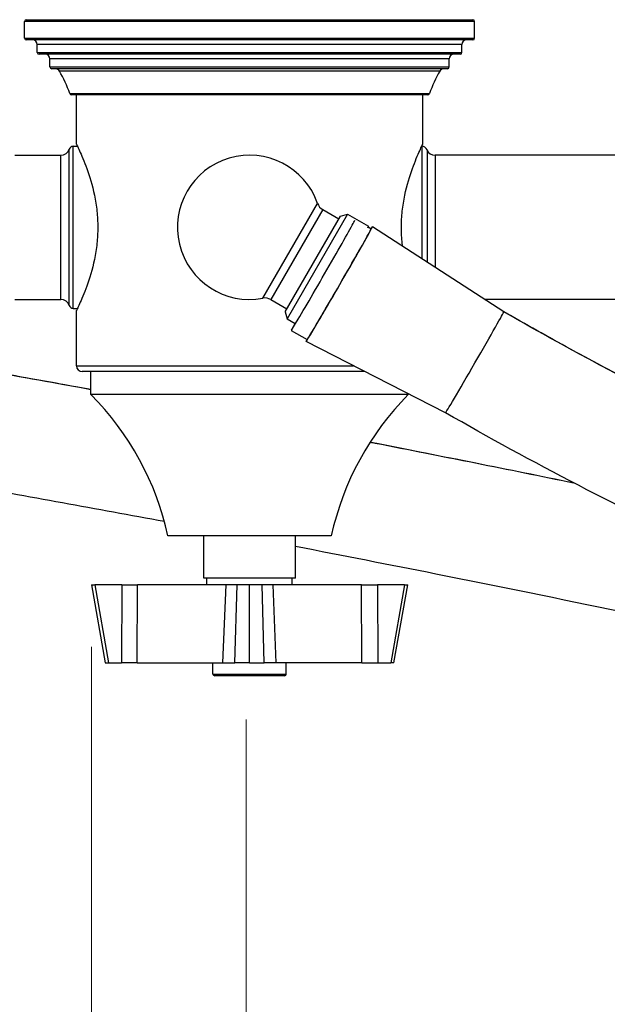
# Model space of a CAD drawing. Units: millimetres. Extents: x 57 to 2064, y 57 to 1443.
# Drawn here: x 1624 to 1726, y 1186 to 1357 of the extents above; entities that cross this region are included whole.
import ezdxf

# ---------------------------------------------------------------- set-up
doc = ezdxf.new("R2010")
doc.units = ezdxf.units.MM
doc.header["$LTSCALE"] = 7.142857
for name, color, linetype, lineweight, true_color in [('Dimension (ISO)', 7, 'Continuous', 18, 0x00003f), ('Visible (ISO)', 7, 'Continuous', 25, 0x00003f), ('Visible Narrow (ISO)', 7, 'Continuous', 25, 0x00003f)]:
    doc.layers.add(name, color=color, linetype=linetype, lineweight=lineweight, true_color=true_color)
doc.styles.add('Samuel Heath (ISO)', font='tahoma.ttf')
doc.dimstyles.new('Samuel Heath (ISO)', dxfattribs={"dimscale": 7.142857, "dimtxt": 3, "dimasz": 2.5, "dimexe": 1, "dimexo": 1.5, "dimgap": 0.762, "dimtad": 0, "dimtih": 1, "dimtoh": 1, "dimdec": 4, "dimlfac": 0.03937, "dimrnd": 1e-08, "dimzin": 1, "dimdsep": 46, "dimlunit": 5, "dimtxsty": 'Samuel Heath (ISO)', "dimcen": 0.09, "dimdle": 10, "dimclrd": 256, "dimclre": 256, "dimclrt": 256, "dimazin": 0, "dimtfac": 1, "dimtmove": 0, "dimatfit": 3, "dimfxl": 0, "dimfrac": 2, "dimtolj": 1, "dimtzin": 0, "dimlwd": 15, "dimlwe": 15, "dimarcsym": 0})

# ---------------------------------------------------------------- blocks, each defined once
blk = doc.blocks.new('*D12')
at = {"layer": 'Defpoints', "color": 0, "transparency": 16777216}
for p in [(1774.91, 1216.73), (752.51, 941.78), (1774.91, 697.6)]:
    blk.add_point(p, dxfattribs=at)
at = {"layer": 'Dimension (ISO)', "color": 176, "lineweight": 15, "true_color": 0x000080, "transparency": 16777216}
for p, q in [((1774.91, 1206.02), (1774.91, 690.46)), ((752.51, 931.07), (752.51, 690.46)), ((770.37, 697.6), (1216.5, 697.6)), ((1757.05, 697.6), (1310.92, 697.6))]:
    blk.add_line(p, q, dxfattribs=at)
at = {"layer": 'Dimension (ISO)', "color": 176, "true_color": 0x000080, "transparency": 16777216}
for points in [[(770.37, 700.58), (770.37, 694.62), (752.51, 697.6)], [(1757.05, 700.58), (1757.05, 694.62), (1774.91, 697.6)]]:
    blk.add_solid(points, dxfattribs=at)
at = {"layer": 'Dimension (ISO)', "color": 176, "lineweight": 18, "true_color": 0x000080, "transparency": 16777216, "insert": (1263.71, 711.13), "char_height": 21.429, "attachment_point": 2, "style": 'Samuel Heath (ISO)'}
blk.add_mtext('\\A1;40 1/4', dxfattribs=at)
blk = doc.blocks.new('*D16')
at = {"layer": 'Defpoints', "color": 0, "transparency": 16777216}
for p in [(1774.91, 1216.73), (1774.91, 931.72), (944.41, 866.78)]:
    blk.add_point(p, dxfattribs=at)
at = {"layer": 'Dimension (ISO)', "color": 176, "lineweight": 15, "true_color": 0x000080, "transparency": 16777216}
for p, q in [((1774.91, 1206.02), (1774.91, 924.57)), ((962.27, 931.72), (1296.89, 931.72)), ((1757.05, 931.72), (1422.43, 931.72))]:
    blk.add_line(p, q, dxfattribs=at)
at = {"layer": 'Dimension (ISO)', "color": 176, "true_color": 0x000080, "transparency": 16777216}
for points in [[(962.27, 934.69), (962.27, 928.74), (944.41, 931.72)], [(1757.05, 934.69), (1757.05, 928.74), (1774.91, 931.72)]]:
    blk.add_solid(points, dxfattribs=at)
at = {"layer": 'Dimension (ISO)', "color": 176, "lineweight": 18, "true_color": 0x000080, "transparency": 16777216, "insert": (1359.66, 945.24), "char_height": 21.4286, "attachment_point": 2, "style": 'Samuel Heath (ISO)'}
blk.add_mtext('\\A1;32 11/16', dxfattribs=at)
blk = doc.blocks.new('*D17')
at = {"layer": 'Defpoints', "color": 0, "transparency": 16777216}
for p in [(1636.3, 1258.78), (1774.91, 1216.73), (1636.3, 989.45)]:
    blk.add_point(p, dxfattribs=at)
at = {"layer": 'Dimension (ISO)', "color": 176, "lineweight": 15, "true_color": 0x000080, "transparency": 16777216}
for p, q in [((1636.3, 1248.07), (1636.3, 982.31)), ((1774.91, 1206.02), (1774.91, 982.31)), ((1654.16, 989.45), (1757.05, 989.45)), ((1774.91, 989.45), (1918.59, 989.45))]:
    blk.add_line(p, q, dxfattribs=at)
at = {"layer": 'Dimension (ISO)', "color": 176, "true_color": 0x000080, "transparency": 16777216}
for points in [[(1654.16, 992.43), (1654.16, 986.48), (1636.3, 989.45)], [(1757.05, 992.43), (1757.05, 986.48), (1774.91, 989.45)]]:
    blk.add_solid(points, dxfattribs=at)
at = {"layer": 'Dimension (ISO)', "color": 176, "lineweight": 18, "true_color": 0x000080, "transparency": 16777216, "insert": (1965.07, 1002.98), "char_height": 21.429, "attachment_point": 2, "style": 'Samuel Heath (ISO)'}
blk.add_mtext('\\A1;5 7/16', dxfattribs=at)
blk = doc.blocks.new('*D19')
at = {"layer": 'Defpoints', "color": 0, "transparency": 16777216}
for p in [(1663.11, 1246.18), (1774.91, 1216.43), (1663.11, 1065.21)]:
    blk.add_point(p, dxfattribs=at)
at = {"layer": 'Dimension (ISO)', "color": 176, "lineweight": 15, "true_color": 0x000080, "transparency": 16777216}
for p, q in [((1663.11, 1235.47), (1663.11, 1058.07)), ((1774.91, 1205.72), (1774.91, 1058.07)), ((1680.97, 1065.21), (1757.05, 1065.21)), ((1774.91, 1065.21), (1898.29, 1065.21))]:
    blk.add_line(p, q, dxfattribs=at)
at = {"layer": 'Dimension (ISO)', "color": 176, "true_color": 0x000080, "transparency": 16777216}
for points in [[(1680.97, 1068.18), (1680.97, 1062.23), (1663.11, 1065.21)], [(1757.05, 1068.18), (1757.05, 1062.23), (1774.91, 1065.21)]]:
    blk.add_solid(points, dxfattribs=at)
at = {"layer": 'Dimension (ISO)', "color": 176, "lineweight": 18, "true_color": 0x000080, "transparency": 16777216, "insert": (1937.29, 1078.74), "char_height": 21.429, "attachment_point": 2, "style": 'Samuel Heath (ISO)'}
blk.add_mtext('\\A1;4 3/8', dxfattribs=at)

msp = doc.modelspace()

# ---------------------------------------------------------------- linework, layer by layer
at = {"layer": 'Visible (ISO)'}
for p, q in [((1624.70997, 1353.58257), (1624.70997, 1356.48257)), ((1625.00997, 1356.78257), (1702.40997, 1356.78257)), ((1702.70997, 1353.58257), (1702.70997, 1356.48257)), ((1702.40997, 1353.28257), (1625.00997, 1353.28257)), ((1626.90997, 1351.08257), (1626.90997, 1352.48257)), ((1700.50997, 1351.08257), (1700.50997, 1352.48257)), ((1700.20997, 1350.78257), (1627.20997, 1350.78257)), ((1629.10997, 1348.58257), (1629.10997, 1349.98257)), ((1698.30997, 1348.58257), (1698.30997, 1349.98257)), ((1698.00997, 1348.28257), (1629.40997, 1348.28257)), ((1694.59819, 1343.78257), (1632.82176, 1343.78257)), ((1633.70997, 1335.18257), (1633.70997, 1343.78257)), ((1693.70997, 1335.18257), (1693.70997, 1343.78257)), ((1623.00997, 1333.28257), (1631.00997, 1333.28257)), ((1633.14832, 1334.83257), (1633.87639, 1334.83257)), ((1735.97382, 1333.28257), (1695.84613, 1333.28257)), ((1680.70474, 1323.06902), (1670.22724, 1304.92146)), ((1676.39151, 1323.85319), (1679.18657, 1322.23947)), ((1679.47532, 1322.73959), (1680.70474, 1323.06902)), ((1680.70474, 1323.06902), (1684.34205, 1320.96902)), ((1669.89782, 1306.15088), (1679.47532, 1322.73959)), ((1684.19157, 1320.70839), (1684.34205, 1320.96902)), ((1684.39193, 1320.78283), (1684.34205, 1320.96902)), ((1684.37751, 1320.79116), (1684.80184, 1320.54622)), ((1707.77124, 1306.13262), (1685.00186, 1320.89261)), ((1623.00997, 1308.28257), (1631.00997, 1308.28257)), ((1667.39151, 1308.26473), (1670.18657, 1306.65101)), ((1735.97382, 1308.28257), (1704.45463, 1308.28257)), ((1633.14832, 1306.73257), (1633.87639, 1306.73257)), ((1633.70997, 1296.78257), (1633.70997, 1306.38257)), ((1669.89782, 1306.15088), (1670.22724, 1304.92146)), ((1670.22724, 1304.92146), (1671.61766, 1304.1187)), ((1670.93209, 1302.91927), (1673.70337, 1301.31957)), ((1697.67264, 1288.6381), (1673.50345, 1300.97311)), ((1683.67378, 1295.78257), (1634.70997, 1295.78257)), ((1636.20997, 1291.78257), (1636.20997, 1295.78257)), ((1691.20997, 1291.78257), (1636.20997, 1291.78257)), ((1691.20997, 1291.78257), (1691.20997, 1291.93639)), ((1677.85997, 1267.28257), (1649.55997, 1267.28257)), ((1655.74747, 1259.98257), (1655.74747, 1267.28257)), ((1671.67247, 1259.98257), (1671.67247, 1267.28257)), ((1671.67247, 1259.98257), (1655.74747, 1259.98257)), ((1656.30997, 1258.78257), (1656.30997, 1259.98257)), ((1671.10997, 1258.78257), (1671.10997, 1259.98257)), ((1636.2992, 1258.78257), (1636.85607, 1258.78257)), ((1636.2992, 1258.78257), (1638.68721, 1245.28257)), ((1641.55064, 1258.78257), (1636.85607, 1258.78257)), ((1641.55064, 1258.78257), (1644.28788, 1258.78257)), ((1659.62702, 1258.78257), (1644.28788, 1258.78257)), ((1661.5361, 1258.78257), (1659.62702, 1258.78257)), ((1663.70997, 1258.78257), (1661.5361, 1258.78257)), ((1665.88385, 1258.78257), (1663.70997, 1258.78257)), ((1667.79293, 1258.78257), (1665.88385, 1258.78257)), ((1683.13207, 1258.78257), (1667.79293, 1258.78257)), ((1683.13207, 1258.78257), (1685.86931, 1258.78257)), ((1690.56388, 1258.78257), (1685.86931, 1258.78257)), ((1688.73274, 1245.28257), (1691.12075, 1258.78257)), ((1690.56388, 1258.78257), (1691.12075, 1258.78257)), ((1638.68721, 1245.28257), (1639.24408, 1245.28257)), ((1639.24408, 1245.28257), (1641.50682, 1245.28257)), ((1644.24406, 1245.28257), (1641.50682, 1245.28257)), ((1644.24406, 1245.28257), (1659.08605, 1245.28257)), ((1657.35997, 1243.33257), (1657.35997, 1245.28257)), ((1659.08605, 1245.28257), (1661.16455, 1245.28257)), ((1663.70997, 1245.28257), (1661.16455, 1245.28257)), ((1663.70997, 1245.28257), (1666.2554, 1245.28257)), ((1668.3339, 1245.28257), (1666.2554, 1245.28257)), ((1683.17589, 1245.28257), (1668.3339, 1245.28257)), ((1670.05997, 1243.33257), (1670.05997, 1245.28257)), ((1683.17589, 1245.28257), (1685.91313, 1245.28257)), ((1685.91313, 1245.28257), (1688.17587, 1245.28257)), ((1688.73274, 1245.28257), (1688.17587, 1245.28257)), ((1669.75997, 1243.03257), (1657.65997, 1243.03257))]:
    msp.add_line(p, q, dxfattribs=at)
for centre, radius, start, end in [((1625.00997, 1356.48257), 0.3, 90, 180), ((1702.40997, 1356.48257), 0.3, 0, 90), ((1625.00997, 1353.58257), 0.3, 180, 270), ((1626.10997, 1352.48257), 0.8, 0, 90), ((1701.30997, 1352.48257), 0.8, 90, 180), ((1702.40997, 1353.58257), 0.3, 270, 0), ((1627.20997, 1351.08257), 0.3, 180, 270), ((1628.30997, 1349.98257), 0.8, 0, 90), ((1699.10997, 1349.98257), 0.8, 90, 180), ((1700.20997, 1351.08257), 0.3, 270, 0), ((1629.40997, 1348.58257), 0.3, 180, 270), ((1698.00997, 1348.58257), 0.3, 270, 0), ((1630.04982, 1347.48257), 0.8, 29.6448637, 90), ((1609.01741, 1335.51271), 25, 19.7995096, 29.6448637), ((1718.40254, 1335.51271), 25, 150.3551363, 160.2004904), ((1697.37013, 1347.48257), 0.8, 90, 150.3551363), ((1632.82176, 1344.08257), 0.3, 199.7995096, 270), ((1694.59819, 1344.08257), 0.3, 270, 340.2004904), ((1631.00997, 1334.78257), 1.5, 270, 341.873796), ((1633.14832, 1334.08257), 0.75, 90, 161.873796), ((1663.70997, 1320.78257), 12.5, 19.3427514, 280.6572486), ((1693.53367, 1333.83257), 1, 22.3336827, 89.4346907), ((1695.84613, 1334.78257), 1.5, 202.3336827, 270), ((1677.39151, 1325.58524), 2, 199.3427514, 240), ((1631.00997, 1306.78257), 1.5, 18.126204, 90), ((1666.39151, 1306.53268), 2, 60, 100.6572486), ((1633.14832, 1307.48257), 0.75, 198.126204, 270), ((1634.70997, 1296.78257), 1, 180, 270), ((1600.72349, 1256.55887), 50, 12.3846773, 44.7870752), ((1726.69646, 1256.55887), 50, 135.2129248, 167.6153227), ((1657.65997, 1243.33257), 0.3, 180, 270), ((1669.75997, 1243.33257), 0.3, 270, 0)]:
    msp.add_arc(centre, radius, start, end, dxfattribs=at)
for centre, major_axis, start_param, end_param in [((1676.48133, 1312.5326), (5.54923, 9.61332), 2.637346164, 6.118094512), ((1679.25261, 1310.93289), (5.74921, 9.95975), 2.877069919, 6.547708041), ((1679.25261, 1310.93289), (5.54923, 9.61332), 3.141592648, 6.283185302), ((1702.7219, 1297.38539), (5.0493, 8.74726), 3.142088486, 6.266560486), ((1702.7219, 1297.38539), (5.0493, 8.74726), 6.266560486, 6.282689475)]:
    msp.add_ellipse(centre, major_axis=major_axis, ratio=0.009597461, start_param=start_param, end_param=end_param, dxfattribs=at)
for points, knots in [([(1633.70997, 1335.18257), (1633.70997, 1335.18257), (1633.75331, 1335.09301), (1633.92916, 1334.72114), (1634.06157, 1334.43895), (1634.5616, 1333.32944), (1635.03601, 1332.22538), (1635.94668, 1329.70158), (1636.44761, 1328.10303), (1636.99505, 1325.45113), (1637.14348, 1324.52507), (1637.34207, 1322.65179), (1637.39192, 1321.7045), (1637.39192, 1320.78257)], [6.630382301, 6.630382301, 6.630382301, 6.630382301, 6.906335059, 6.906335059, 7.182287817, 7.182287817, 7.734193333, 7.734193333, 8.287351534, 8.287351534, 8.563930634, 8.563930634, 8.840509735, 8.840509735, 8.840509735, 8.840509735]), ([(1690.02803, 1320.78257), (1690.02803, 1321.7045), (1690.07788, 1322.65179), (1690.27647, 1324.52507), (1690.4249, 1325.45113), (1690.97234, 1328.10303), (1691.47327, 1329.70158), (1692.38393, 1332.22538), (1692.85835, 1333.32944), (1693.35838, 1334.43895), (1693.49079, 1334.72114), (1693.66664, 1335.09301), (1693.70997, 1335.18257), (1693.70997, 1335.18257)], [0, 0, 0, 0, 0.276579101, 0.276579101, 0.553158201, 0.553158201, 1.106316402, 1.106316402, 1.658221918, 1.658221918, 1.934174676, 1.934174676, 2.210127434, 2.210127434, 2.210127434, 2.210127434]), ([(1637.39192, 1320.78257), (1637.39192, 1319.86064), (1637.34207, 1318.91336), (1637.14348, 1317.04007), (1636.99505, 1316.11402), (1636.44761, 1313.46212), (1635.94668, 1311.86357), (1635.03601, 1309.33976), (1634.5616, 1308.23571), (1634.06157, 1307.12619), (1633.92916, 1306.84401), (1633.75331, 1306.47214), (1633.70997, 1306.38257), (1633.70997, 1306.38257)], [0, 0, 0, 0, 0.276579101, 0.276579101, 0.553158201, 0.553158201, 1.106316402, 1.106316402, 1.658221918, 1.658221918, 1.934174676, 1.934174676, 2.210127434, 2.210127434, 2.210127434, 2.210127434]), ([(1690.23171, 1317.50249), (1690.21217, 1317.66016), (1690.19397, 1317.81828), (1690.07788, 1318.91336), (1690.02803, 1319.86064), (1690.02803, 1320.78257)], [8.5171480811, 8.5171480811, 8.5171480811, 8.5171480811, 8.5639306344, 8.5639306344, 8.8405097349, 8.8405097349, 8.8405097349, 8.8405097349]), ([(1346.01558, 1309.78257), (1347.20116, 1309.72805), (1348.39135, 1309.67116), (1361.01567, 1309.04535), (1372.8559, 1308.26536), (1402.86669, 1305.87952), (1421.39721, 1304.05813), (1468.54764, 1298.72498), (1497.63353, 1294.82391), (1555.83082, 1286.11909), (1584.94267, 1281.3154), (1625.35699, 1274.16573), (1637.22882, 1272.00377), (1648.93372, 1269.81683)], [0.0256440699, 0.0256440699, 0.0256440699, 0.0256440699, 0.0280261099, 0.0280261099, 0.0508156356, 0.0508156356, 0.0843094408, 0.0843094408, 0.1343094408, 0.1343094408, 0.1843094408, 0.1843094408, 0.2054135622, 0.2054135622, 0.2054135622, 0.2054135622]), ([(1534.15453, 1309.78257), (1563.07068, 1305.41267), (1591.93515, 1300.61621), (1625.48883, 1294.64969), (1630.86445, 1293.68141), (1636.20997, 1292.70676)], [0.13683180599, 0.13683180599, 0.13683180599, 0.13683180599, 0.18618118295, 0.18618118295, 0.19565049766, 0.19565049766, 0.19565049766, 0.19565049766]), ([(1967.41403, 1210.74165), (1967.41397, 1210.74153), (1967.34263, 1210.73668), (1966.75431, 1210.74595), (1965.52587, 1210.83364), (1962.45348, 1211.23812), (1960.66451, 1211.52029), (1956.205, 1212.32282), (1953.43901, 1212.87249), (1947.02698, 1214.25301), (1943.33139, 1215.10105), (1935.07208, 1217.10649), (1930.474, 1218.2772), (1920.35513, 1220.97215), (1914.79643, 1222.51282), (1902.58448, 1226.03468), (1895.87856, 1228.04187), (1881.00711, 1232.66752), (1872.76426, 1235.33126), (1854.06591, 1241.62572), (1843.49564, 1245.34357), (1818.27701, 1254.65702), (1803.46755, 1260.46102), (1774.54833, 1272.62375), (1760.43279, 1278.95432), (1733.16536, 1292.17513), (1720.01311, 1299.06608), (1707.7712, 1306.13265)], [0.5831329574, 0.5831329574, 0.5831329574, 0.5831329574, 0.5887015935, 0.5887015935, 0.6116720622, 0.6116720622, 0.6320471636, 0.6320471636, 0.655507311, 0.655507311, 0.6806317829, 0.6806317829, 0.707004232, 0.707004232, 0.7348879245, 0.7348879245, 0.7650918308, 0.7650918308, 0.7991267486, 0.7991267486, 0.8399116338, 0.8399116338, 0.8946184987, 0.8946184987, 0.9473092494, 0.9473092494, 1, 1, 1, 1]), ([(1816.66038, 1255.39413), (1819.32055, 1254.77602), (1821.9508, 1254.16144), (1835.28384, 1251.029), (1845.4965, 1248.57218), (1862.90862, 1244.28942), (1870.30566, 1242.43445), (1889.16924, 1237.61495), (1899.94793, 1234.7619), (1917.03381, 1230.08115), (1923.79765, 1228.16963), (1935.08408, 1224.87755), (1939.79133, 1223.4605), (1947.89347, 1220.93915), (1951.3685, 1219.81823), (1957.4717, 1217.77062), (1960.1231, 1216.8392), (1967.28834, 1214.183), (1970.45943, 1212.91763), (1974.46422, 1210.47689), (1975.54913, 1209.99858), (1977.87687, 1207.02066), (1978.63445, 1205.91717), (1979.46826, 1203.00328), (1979.65714, 1201.59675), (1979.35625, 1198.86182), (1978.97214, 1197.59414), (1977.85951, 1195.41041), (1977.14741, 1194.50827), (1975.62893, 1193.00649), (1974.83571, 1192.47534), (1973.25649, 1191.59187), (1972.52621, 1191.32826), (1970.88631, 1190.82893), (1970.13536, 1190.7215), (1967.50669, 1190.43023), (1966.09306, 1190.53206), (1960.97277, 1190.96383), (1956.76559, 1191.63994), (1948.02628, 1193.35842), (1944.16931, 1194.18871), (1935.67825, 1196.15394), (1931.04885, 1197.2874), (1920.93194, 1199.89425), (1915.4227, 1201.37698), (1903.38379, 1204.75722), (1896.81153, 1206.67516), (1882.3229, 1211.07279), (1874.338, 1213.59069), (1856.38156, 1219.4861), (1846.30447, 1222.93702), (1822.68978, 1231.4073), (1808.99312, 1236.59199), (1778.36964, 1248.9344), (1761.40565, 1256.27406), (1728.47751, 1271.843), (1712.51407, 1280.07097), (1697.67259, 1288.63813)], [0.3148882261, 0.3148882261, 0.3148882261, 0.3148882261, 0.3211175203, 0.3211175203, 0.3468368055, 0.3468368055, 0.36749317, 0.36749317, 0.4023088726, 0.4023088726, 0.4289762668, 0.4289762668, 0.4515609609, 0.4515609609, 0.4720987209, 0.4720987209, 0.4919683378, 0.4919683378, 0.5333556172, 0.5333556172, 0.5485323522, 0.5485323522, 0.5540762356, 0.5540762356, 0.557513996, 0.557513996, 0.5603412871, 0.5603412871, 0.5632208332, 0.5632208332, 0.5666429028, 0.5666429028, 0.5710818399, 0.5710818399, 0.5783425122, 0.5783425122, 0.5994557045, 0.5994557045, 0.6419990776, 0.6419990776, 0.6694741173, 0.6694741173, 0.6968205102, 0.6968205102, 0.7250064301, 0.7250064301, 0.7549905915, 0.7549905915, 0.7881922969, 0.7881922969, 0.8271038539, 0.8271038539, 0.8772544857, 0.8772544857, 0.9386272429, 0.9386272429, 1, 1, 1, 1]), ([(1684.6152, 1283.56198), (1690.77114, 1282.35897), (1696.86655, 1281.15268), (1708.59129, 1278.80459), (1714.2278, 1277.66289), (1719.79992, 1276.52198)], [0.22480440626, 0.22480440626, 0.22480440626, 0.22480440626, 0.23618118295, 0.23618118295, 0.24693191663, 0.24693191663, 0.24693191663, 0.24693191663]), ([(1671.67247, 1265.49815), (1679.87439, 1263.91524), (1687.97635, 1262.32452), (1717.84141, 1256.36709), (1738.85074, 1251.98515), (1758.73366, 1247.68128)], [0.21921571328, 0.21921571328, 0.21921571328, 0.21921571328, 0.23430944079, 0.23430944079, 0.27566074556, 0.27566074556, 0.27566074556, 0.27566074556])]:
    msp.add_open_spline(points, degree=3, knots=knots, dxfattribs=at)
at = {"layer": 'Visible Narrow (ISO)'}
for p, q in [((1702.70997, 1356.48257), (1624.70997, 1356.48257)), ((1624.70997, 1353.58257), (1702.70997, 1353.58257)), ((1700.50997, 1352.48257), (1626.90997, 1352.48257)), ((1626.90997, 1351.08257), (1700.50997, 1351.08257)), ((1698.30997, 1349.98257), (1629.10997, 1349.98257)), ((1629.10997, 1348.58257), (1698.30997, 1348.58257)), ((1696.67485, 1347.87827), (1630.7451, 1347.87827)), ((1632.5395, 1343.98096), (1694.88045, 1343.98096)), ((1631.00997, 1308.28257), (1631.00997, 1333.28257)), ((1632.43554, 1307.24924), (1632.43554, 1334.31591)), ((1633.14832, 1306.73257), (1633.14832, 1334.83257)), ((1693.53367, 1334.81156), (1693.53367, 1315.36197)), ((1694.45865, 1334.21257), (1694.45865, 1314.76235)), ((1695.84613, 1333.28257), (1695.84613, 1313.86294)), ((1666.02164, 1308.49819), (1675.5044, 1324.92281)), ((1676.39151, 1323.85319), (1667.39151, 1308.26473)), ((1633.70997, 1296.78257), (1681.71438, 1296.78257)), ((1636.85607, 1258.78257), (1639.24408, 1245.28257)), ((1641.55064, 1258.78257), (1641.50682, 1245.28257)), ((1644.24406, 1245.28257), (1644.28788, 1258.78257)), ((1659.08605, 1245.28257), (1659.62702, 1258.78257)), ((1661.16455, 1245.28257), (1661.5361, 1258.78257)), ((1663.70997, 1245.28257), (1663.70997, 1258.78257)), ((1666.2554, 1245.28257), (1665.88385, 1258.78257)), ((1668.3339, 1245.28257), (1667.79293, 1258.78257)), ((1683.17589, 1245.28257), (1683.13207, 1258.78257)), ((1685.86931, 1258.78257), (1685.91313, 1245.28257)), ((1690.56388, 1258.78257), (1688.17587, 1245.28257)), ((1657.35997, 1243.33257), (1670.05997, 1243.33257))]:
    msp.add_line(p, q, dxfattribs=at)
for points, knots in [([(1534.04631, 1309.78334), (1556.07907, 1306.45612), (1578.08798, 1302.87948), (1599.77229, 1299.1508), (1612.03899, 1297.0415), (1624.19944, 1294.88449), (1636.20847, 1292.6952)], [0.13669364137, 0.13669364137, 0.13669364137, 0.13669364137, 0.17430839886, 0.17430839886, 0.17430839886, 0.19558687037, 0.19558687037, 0.19558687037, 0.19558687037]), ([(1816.7114, 1255.37377), (1828.58013, 1252.6158), (1839.853, 1249.92824), (1850.47512, 1247.33473), (1874.15622, 1241.55272), (1894.60178, 1236.23846), (1911.4919, 1231.58651), (1927.82195, 1227.08881), (1940.82856, 1223.20999), (1950.47655, 1220.06658), (1960.3579, 1216.84714), (1966.71967, 1214.39855), (1969.81861, 1212.77594), (1973.22291, 1210.99345), (1972.70631, 1210.20473), (1968.93768, 1210.39994), (1965.36692, 1210.58489), (1958.87442, 1211.65407), (1950.0705, 1213.57179), (1941.20895, 1215.50207), (1929.99773, 1218.29446), (1917.07508, 1221.89159), (1904.00204, 1225.53058), (1889.1765, 1229.99333), (1873.27058, 1235.20132), (1857.48512, 1240.36986), (1840.63457, 1246.27282), (1823.40971, 1252.80773), (1806.44937, 1259.24228), (1789.12642, 1266.28972), (1772.13976, 1273.82226), (1753.8415, 1281.93641), (1735.93101, 1290.61597), (1719.33953, 1299.64893), (1715.40496, 1301.79104), (1711.54486, 1303.95271), (1707.7719, 1306.13063)], [0.3149254151, 0.3149254151, 0.3149254151, 0.3149254151, 0.3427472561, 0.3427472561, 0.3427472561, 0.4047736568, 0.4047736568, 0.4047736568, 0.4647432576, 0.4647432576, 0.4647432576, 0.5261633337, 0.5261633337, 0.5261633337, 0.5936356303, 0.5936356303, 0.5936356303, 0.6575653023, 0.6575653023, 0.6575653023, 0.721913476, 0.721913476, 0.721913476, 0.787010509, 0.787010509, 0.787010509, 0.8516145258, 0.8516145258, 0.8516145258, 0.9152264458, 0.9152264458, 0.9152264458, 0.9837500457, 0.9837500457, 0.9837500457, 1, 1, 1, 1]), ([(1684.6092, 1283.55262), (1684.9024, 1283.49533), (1685.19547, 1283.43803), (1685.4884, 1283.38073), (1697.16966, 1281.09555), (1708.62868, 1278.79954), (1719.82808, 1276.50655)], [0.22474602596, 0.22474602596, 0.22474602596, 0.22474602596, 0.22528810998, 0.22528810998, 0.22528810998, 0.24690521093, 0.24690521093, 0.24690521093, 0.24690521093])]:
    msp.add_open_spline(points, degree=3, knots=knots, dxfattribs=at)

# ---------------------------------------------------------------- dimensions: what is measured, and where the dimension line sits
at = {"layer": 'Dimension (ISO)', "color": 176, "lineweight": 18, "true_color": 0x000080}
for base, p1, p2, override, picture, middle in [((1636.2992, 989.455), (1774.90997, 1216.73257), (1636.2992, 1258.78257), {"dimgap": 0.762, "dimtih": 0, "dimtoh": 0, "dimdec": 4, "dimlfac": 0.03937, "dimtol": 0, "dimlim": 0, "dimtp": 0, "dimtm": 0, "dimtdec": 2, "dimtofl": 0, "dimatfit": 2}, '*D17', (1965.07173, 989.455)), ((1663.10997, 1065.20787), (1774.90997, 1216.43257), (1663.10997, 1246.18257), {"dimgap": 0.762, "dimtih": 0, "dimtoh": 0, "dimdec": 4, "dimlfac": 0.03937, "dimtol": 0, "dimlim": 0, "dimtp": 0, "dimtm": 0, "dimtdec": 2, "dimtofl": 0, "dimatfit": 2}, '*D19', (1937.28771, 1065.20787)), ((1774.90997, 697.60037), (752.50997, 941.78257), (1774.90997, 1216.73257), {"dimgap": 0.762, "dimtih": 0, "dimtoh": 0, "dimdec": 4, "dimlfac": 0.03937, "dimtol": 0, "dimlim": 0, "dimtp": 0, "dimtm": 0, "dimtdec": 2, "dimtofl": 0, "dimatfit": 1}, '*D12', (1263.70997, 697.60037))]:
    dim = msp.add_linear_dim(base=base, p1=p1, p2=p2, angle=180, dimstyle='Samuel Heath (ISO)', override=override, dxfattribs=at)
    dim.commit()
    dim.dimension.update_dxf_attribs({"geometry": picture, "text_midpoint": middle, "dimtype": 160})
dim = msp.add_linear_dim(base=(1774.90997, 931.71637), p1=(944.40997, 866.78257), p2=(1774.90997, 1216.73257), dimstyle='Samuel Heath (ISO)', override={"dimgap": 0.762, "dimtih": 0, "dimtoh": 0, "dimdec": 4, "dimlfac": 0.03937, "dimse1": 1, "dimtol": 0, "dimlim": 0, "dimtp": 0, "dimtm": 0, "dimtdec": 2, "dimtofl": 0, "dimatfit": 1}, dxfattribs=at)
dim.commit()
dim.dimension.update_dxf_attribs({"geometry": '*D16', "text_midpoint": (1359.65997, 931.71637), "dimtype": 160})

doc.saveas('drawing.dxf')
